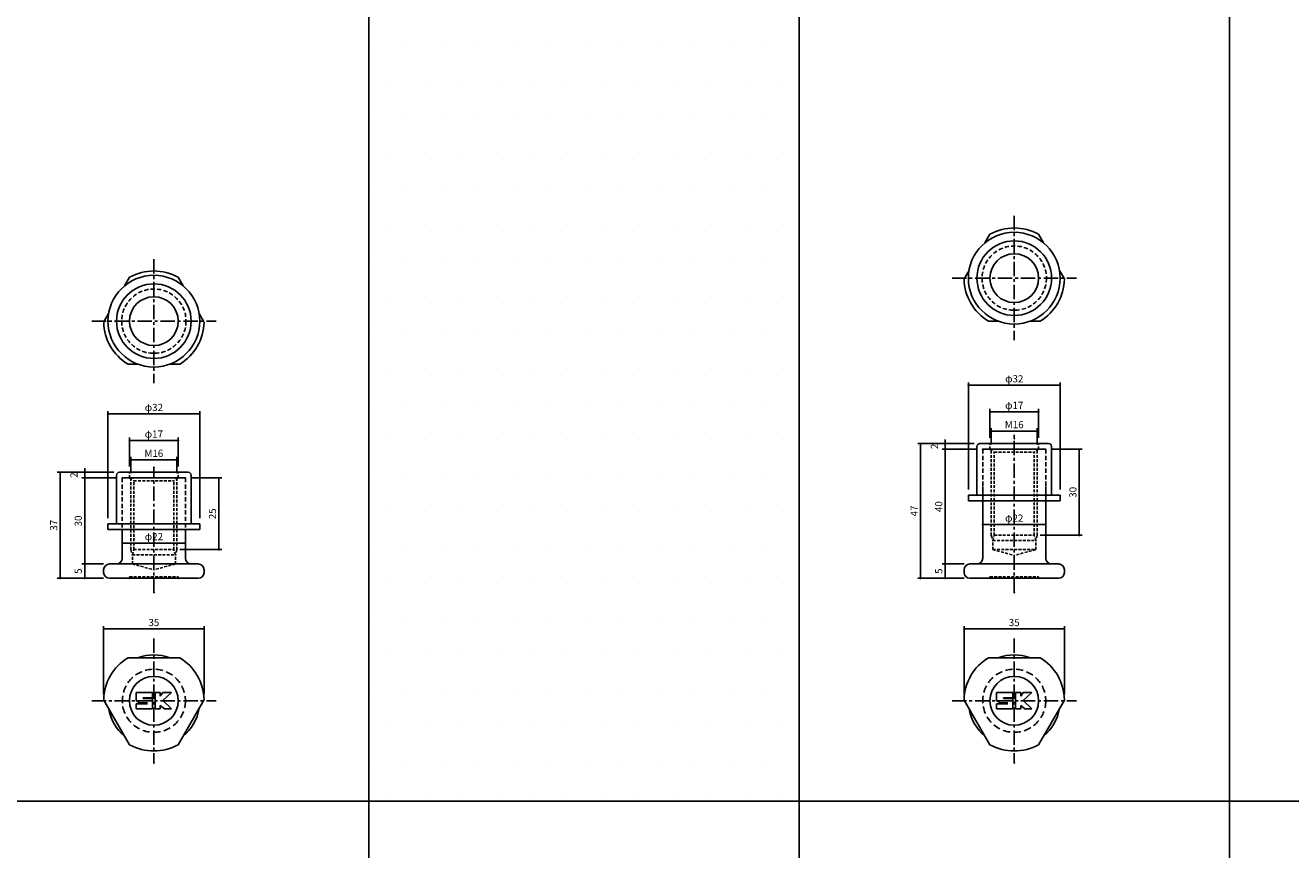
# Model space of a CAD drawing. Extents: x -10825 to -6147, y -11264 to 6843.
# Drawn here: x -10424 to -9983, y -8570 to -8282 of the extents above; entities that cross this region are included whole.
import ezdxf

# ---------------------------------------------------------------- set-up
doc = ezdxf.new("R2010")
doc.units = 0
doc.header["$LTSCALE"] = 2
doc.header["$MEASUREMENT"] = 0
doc.linetypes.add('CENTER', pattern=[2, 1.25, -0.25, 0.25, -0.25])
doc.linetypes.add('HIDDEN', pattern=[0.375, 0.25, -0.125])
doc.layers.get('0').update_dxf_attribs({"linetype": 'CONTINUOUS'})
doc.layers.get('DEFPOINTS').update_dxf_attribs({"linetype": 'CONTINUOUS'})
for name, color, linetype in [('中心線', 4, 'CENTER'), ('図枠', 3, 'CONTINUOUS'), ('外形線', 7, 'CONTINUOUS'), ('寸法線', 6, 'CONTINUOUS'), ('破線', 5, 'HIDDEN'), ('補助線', 5, 'CONTINUOUS')]:
    doc.layers.add(name, color=color, linetype=linetype)
doc.styles.add('ITALICC', font='italicc', dxfattribs={"height": 2})
doc.styles.get("Standard").update_dxf_attribs({"font": 'TXT.shx', "width": 0.8, "bigfont": 'EXTFONT.shx'})
doc.dimstyles.new('GEN-ISO', dxfattribs={"dimscale": 20, "dimtxt": 3.5, "dimasz": 2.5, "dimexe": 2, "dimexo": 1, "dimgap": 1.5, "dimtad": 1, "dimdec": 4, "dimdsep": 46, "dimtxsty": 'ITALICC', "dimcen": 2, "dimclrt": 7, "dimadec": 0, "dimazin": 0, "dimtp": 0.1, "dimtm": 0.1, "dimtfac": 0.7, "dimtdec": 4, "dimtmove": 2, "dimatfit": 3, "dimfxl": 1, "dimtolj": 1, "dimarcsym": 0})

# ---------------------------------------------------------------- blocks, each defined once
blk = doc.blocks.new('_DOT')
at = {"color": 0, "linetype": 'ByBlock'}
blk.add_line((-0.5, 0), (-1, 0), dxfattribs=at)
at = {"color": 0, "linetype": 'ByBlock', "const_width": 0.5}
blk.add_lwpolyline([(-0.25, 0, 1), (0.25, 0, 1)], format="xyb", close=True, dxfattribs=at)
blk = doc.blocks.new('*D1333')
at = {"layer": 'DEFPOINTS', "color": 0, "ltscale": 3, "transparency": 16777216}
for p in [(-10361.91, -8492.71), (-10396.91, -8517.39), (-10361.91, -8517.39)]:
    blk.add_point(p, dxfattribs=at)
at = {"layer": '寸法線', "ltscale": 3, "transparency": 16777216}
for p, q in [((-10396.91, -8515.39), (-10396.91, -8491.71)), ((-10396.21, -8492.71), (-10362.61, -8492.71)), ((-10361.91, -8515.39), (-10361.91, -8491.71))]:
    blk.add_line(p, q, dxfattribs=at)
at = {"layer": '寸法線', "ltscale": 3, "transparency": 16777216, "xscale": 0.7, "yscale": 0.7, "zscale": 0.7, "rotation": 180}
blk.add_blockref('_DOT', (-10396.91, -8492.71), dxfattribs=at)
at = {"layer": '寸法線', "ltscale": 3, "transparency": 16777216, "xscale": 0.7, "yscale": 0.7, "zscale": 0.7}
blk.add_blockref('_DOT', (-10361.91, -8492.71), dxfattribs=at)
at = {"layer": '寸法線', "color": 142, "ltscale": 3, "transparency": 16777216, "insert": (-10379.41, -8490.46), "char_height": 2.5, "attachment_point": 5}
blk.add_mtext('\\A1;35', dxfattribs=at)
blk = doc.blocks.new('DOT')
at = {"color": 0, "linetype": 'ByBlock'}
blk.add_line((-0.5, 0), (-1, 0), dxfattribs=at)
at = {"color": 0, "linetype": 'ByBlock', "const_width": 0.5}
blk.add_lwpolyline([(-0.25, 0, 1), (0.25, 0, 1)], format="xyb", close=True, dxfattribs=at)
blk = doc.blocks.new('*D1334')
at = {"layer": 'DEFPOINTS', "color": 0, "ltscale": 3, "transparency": 16777216}
for p in [(-10371.41, -8433.71), (-10387.41, -8440.38), (-10371.41, -8440.38)]:
    blk.add_point(p, dxfattribs=at)
at = {"layer": '寸法線', "ltscale": 3, "transparency": 16777216}
for p, q in [((-10387.41, -8438.38), (-10387.41, -8432.71)), ((-10386.71, -8433.71), (-10372.11, -8433.71)), ((-10371.41, -8438.38), (-10371.41, -8432.71))]:
    blk.add_line(p, q, dxfattribs=at)
at = {"layer": '寸法線', "ltscale": 3, "transparency": 16777216, "xscale": 0.7, "yscale": 0.7, "zscale": 0.7, "rotation": 180}
blk.add_blockref('_DOT', (-10387.41, -8433.71), dxfattribs=at)
at = {"layer": '寸法線', "ltscale": 3, "transparency": 16777216, "xscale": 0.7, "yscale": 0.7, "zscale": 0.7}
blk.add_blockref('_DOT', (-10371.41, -8433.71), dxfattribs=at)
at = {"layer": '寸法線', "color": 142, "ltscale": 3, "transparency": 16777216, "insert": (-10379.41, -8431.46), "char_height": 2.5, "attachment_point": 5}
blk.add_mtext('\\A1;M16', dxfattribs=at)
blk = doc.blocks.new('*D1335')
at = {"layer": 'DEFPOINTS', "color": 0, "ltscale": 3, "transparency": 16777216}
for p in [(-10403.51, -8470.05), (-10394.91, -8470.05), (-10394.91, -8475.05)]:
    blk.add_point(p, dxfattribs=at)
at = {"layer": '寸法線', "ltscale": 3, "transparency": 16777216}
for p, q in [((-10396.91, -8470.05), (-10404.51, -8470.05)), ((-10403.51, -8474.35), (-10403.51, -8470.75)), ((-10396.91, -8475.05), (-10404.51, -8475.05))]:
    blk.add_line(p, q, dxfattribs=at)
at = {"layer": '寸法線', "ltscale": 3, "transparency": 16777216, "xscale": 0.7, "yscale": 0.7, "zscale": 0.7}
for p, rotation in [((-10403.51, -8470.05), 90), ((-10403.51, -8475.05), 270)]:
    blk.add_blockref('_DOT', p, dxfattribs=dict(at, rotation=rotation))
at = {"layer": '寸法線', "color": 142, "ltscale": 3, "transparency": 16777216, "insert": (-10405.76, -8472.55), "char_height": 2.5, "attachment_point": 5, "rotation": 90}
blk.add_mtext('\\A1;5', dxfattribs=at)
blk = doc.blocks.new('*D1336')
at = {"layer": 'DEFPOINTS', "color": 0, "ltscale": 3, "transparency": 16777216}
for p in [(-10403.51, -8440.05), (-10390.41, -8440.05), (-10394.91, -8470.05)]:
    blk.add_point(p, dxfattribs=at)
at = {"layer": '寸法線', "ltscale": 3, "transparency": 16777216}
for p, q in [((-10392.41, -8440.05), (-10404.51, -8440.05)), ((-10403.51, -8469.35), (-10403.51, -8440.75)), ((-10396.91, -8470.05), (-10404.51, -8470.05))]:
    blk.add_line(p, q, dxfattribs=at)
at = {"layer": '寸法線', "ltscale": 3, "transparency": 16777216, "xscale": 0.7, "yscale": 0.7, "zscale": 0.7}
for p, rotation in [((-10403.51, -8440.05), 90), ((-10403.51, -8470.05), 270)]:
    blk.add_blockref('_DOT', p, dxfattribs=dict(at, rotation=rotation))
at = {"layer": '寸法線', "color": 142, "ltscale": 3, "transparency": 16777216, "insert": (-10405.76, -8455.05), "char_height": 2.5, "attachment_point": 5, "rotation": 90}
blk.add_mtext('\\A1;30', dxfattribs=at)
blk = doc.blocks.new('*D1337')
at = {"layer": 'DEFPOINTS', "color": 0, "ltscale": 3, "transparency": 16777216}
for p in [(-10391.41, -8438.05), (-10412.07, -8475.04), (-10395.1, -8475.04)]:
    blk.add_point(p, dxfattribs=at)
at = {"layer": '寸法線', "ltscale": 3, "transparency": 16777216}
for p, q in [((-10393.41, -8438.05), (-10413.07, -8438.05)), ((-10412.07, -8438.75), (-10412.07, -8474.34)), ((-10397.1, -8475.04), (-10413.07, -8475.04))]:
    blk.add_line(p, q, dxfattribs=at)
at = {"layer": '寸法線', "ltscale": 3, "transparency": 16777216, "xscale": 0.7, "yscale": 0.7, "zscale": 0.7}
for p, rotation in [((-10412.07, -8438.05), 90), ((-10412.07, -8475.04), 270)]:
    blk.add_blockref('_DOT', p, dxfattribs=dict(at, rotation=rotation))
at = {"layer": '寸法線', "color": 142, "ltscale": 3, "transparency": 16777216, "insert": (-10414.32, -8456.54), "char_height": 2.5, "attachment_point": 5, "rotation": 90}
blk.add_mtext('\\A1;37', dxfattribs=at)
blk = doc.blocks.new('*D1338')
at = {"layer": 'DEFPOINTS', "color": 0, "ltscale": 3, "transparency": 16777216}
for p in [(-10368.41, -8440.05), (-10372.41, -8465.05), (-10356.72, -8465.05)]:
    blk.add_point(p, dxfattribs=at)
at = {"layer": '寸法線', "ltscale": 3, "transparency": 16777216}
for p, q in [((-10366.41, -8440.05), (-10355.72, -8440.05)), ((-10356.72, -8440.75), (-10356.72, -8464.35)), ((-10370.41, -8465.05), (-10355.72, -8465.05))]:
    blk.add_line(p, q, dxfattribs=at)
at = {"layer": '寸法線', "ltscale": 3, "transparency": 16777216, "xscale": 0.7, "yscale": 0.7, "zscale": 0.7}
for p, rotation in [((-10356.72, -8440.05), 90), ((-10356.72, -8465.05), 270)]:
    blk.add_blockref('_DOT', p, dxfattribs=dict(at, rotation=rotation))
at = {"layer": '寸法線', "color": 142, "ltscale": 3, "transparency": 16777216, "insert": (-10358.97, -8452.55), "char_height": 2.5, "attachment_point": 5, "rotation": 90}
blk.add_mtext('\\A1;25', dxfattribs=at)
blk = doc.blocks.new('*D1367')
at = {"layer": 'DEFPOINTS', "color": 0, "ltscale": 3, "transparency": 16777216}
for p in [(-10387.91, -8426.98), (-10387.91, -8438.05), (-10370.91, -8438.05)]:
    blk.add_point(p, dxfattribs=at)
at = {"layer": '寸法線', "ltscale": 3, "transparency": 16777216}
for p, q in [((-10387.91, -8436.05), (-10387.91, -8425.98)), ((-10371.61, -8426.98), (-10387.21, -8426.98)), ((-10370.91, -8436.05), (-10370.91, -8425.98))]:
    blk.add_line(p, q, dxfattribs=at)
at = {"layer": '寸法線', "ltscale": 3, "transparency": 16777216, "xscale": 0.7, "yscale": 0.7, "zscale": 0.7, "rotation": 180}
blk.add_blockref('_DOT', (-10387.91, -8426.98), dxfattribs=at)
at = {"layer": '寸法線', "ltscale": 3, "transparency": 16777216, "xscale": 0.7, "yscale": 0.7, "zscale": 0.7}
blk.add_blockref('_DOT', (-10370.91, -8426.98), dxfattribs=at)
at = {"layer": '寸法線', "color": 142, "ltscale": 3, "transparency": 16777216, "insert": (-10379.41, -8424.73), "char_height": 2.5, "attachment_point": 5}
blk.add_mtext('\\A1;φ17', dxfattribs=at)
blk = doc.blocks.new('*D1368')
at = {"layer": 'DEFPOINTS', "color": 0, "ltscale": 3, "transparency": 16777216}
for p in [(-10363.41, -8417.71), (-10395.41, -8456.05), (-10363.41, -8456.05)]:
    blk.add_point(p, dxfattribs=at)
at = {"layer": '寸法線', "ltscale": 3, "transparency": 16777216}
for p, q in [((-10395.41, -8454.05), (-10395.41, -8416.71)), ((-10394.71, -8417.71), (-10364.11, -8417.71)), ((-10363.41, -8454.05), (-10363.41, -8416.71))]:
    blk.add_line(p, q, dxfattribs=at)
at = {"layer": '寸法線', "ltscale": 3, "transparency": 16777216, "xscale": 0.7, "yscale": 0.7, "zscale": 0.7, "rotation": 180}
blk.add_blockref('_DOT', (-10395.41, -8417.71), dxfattribs=at)
at = {"layer": '寸法線', "ltscale": 3, "transparency": 16777216, "xscale": 0.7, "yscale": 0.7, "zscale": 0.7}
blk.add_blockref('_DOT', (-10363.41, -8417.71), dxfattribs=at)
at = {"layer": '寸法線', "color": 142, "ltscale": 3, "transparency": 16777216, "insert": (-10379.41, -8415.46), "char_height": 2.5, "attachment_point": 5}
blk.add_mtext('\\A1;φ32', dxfattribs=at)
blk = doc.blocks.new('*D1369')
at = {"layer": 'DEFPOINTS', "color": 0, "ltscale": 3, "transparency": 16777216}
for p in [(-10403.51, -8438.05), (-10391.41, -8438.05), (-10390.41, -8440.05)]:
    blk.add_point(p, dxfattribs=at)
at = {"layer": '寸法線', "ltscale": 3, "transparency": 16777216}
for p, q in [((-10393.41, -8438.05), (-10404.51, -8438.05)), ((-10392.41, -8440.05), (-10404.51, -8440.05)), ((-10403.51, -8437.35), (-10403.51, -8436.65)), ((-10403.51, -8440.05), (-10403.51, -8438.05)), ((-10403.51, -8440.75), (-10403.51, -8441.45))]:
    blk.add_line(p, q, dxfattribs=at)
at = {"layer": '寸法線', "ltscale": 3, "transparency": 16777216, "xscale": 0.7, "yscale": 0.7, "zscale": 0.7}
for p, rotation in [((-10403.51, -8438.05), 270), ((-10403.51, -8440.05), 90)]:
    blk.add_blockref('_DOT', p, dxfattribs=dict(at, rotation=rotation))
at = {"layer": '寸法線', "color": 142, "ltscale": 3, "transparency": 16777216, "insert": (-10407.26, -8439.05), "char_height": 2.5, "attachment_point": 5, "rotation": 90}
blk.add_mtext('\\A1;2', dxfattribs=at)
blk = doc.blocks.new('*D1372')
at = {"layer": 'DEFPOINTS', "color": 0, "ltscale": 3, "transparency": 16777216}
for p in [(-10390.41, -8462.75), (-10390.41, -8462.75), (-10368.41, -8462.75)]:
    blk.add_point(p, dxfattribs=at)
at = {"layer": '寸法線', "ltscale": 3, "transparency": 16777216}
for p, q in [((-10390.41, -8460.75), (-10390.41, -8461.75)), ((-10368.41, -8460.75), (-10368.41, -8461.75)), ((-10369.11, -8462.75), (-10389.71, -8462.75))]:
    blk.add_line(p, q, dxfattribs=at)
at = {"layer": '寸法線', "ltscale": 3, "transparency": 16777216, "xscale": 0.7, "yscale": 0.7, "zscale": 0.7, "rotation": 180}
blk.add_blockref('_DOT', (-10390.41, -8462.75), dxfattribs=at)
at = {"layer": '寸法線', "ltscale": 3, "transparency": 16777216, "xscale": 0.7, "yscale": 0.7, "zscale": 0.7}
blk.add_blockref('_DOT', (-10368.41, -8462.75), dxfattribs=at)
at = {"layer": '寸法線', "color": 142, "ltscale": 3, "transparency": 16777216, "insert": (-10379.41, -8460.5), "char_height": 2.5, "attachment_point": 5}
blk.add_mtext('\\A1;φ22', dxfattribs=at)
blk = doc.blocks.new('*D1587')
at = {"layer": 'DEFPOINTS', "color": 0, "ltscale": 3, "transparency": 16777216}
for p in [(-10061.91, -8492.71), (-10096.91, -8517.39), (-10061.91, -8517.39)]:
    blk.add_point(p, dxfattribs=at)
at = {"layer": '寸法線', "ltscale": 3, "transparency": 16777216}
for p, q in [((-10096.91, -8515.39), (-10096.91, -8491.71)), ((-10096.21, -8492.71), (-10062.61, -8492.71)), ((-10061.91, -8515.39), (-10061.91, -8491.71))]:
    blk.add_line(p, q, dxfattribs=at)
at = {"layer": '寸法線', "ltscale": 3, "transparency": 16777216, "xscale": 0.7, "yscale": 0.7, "zscale": 0.7, "rotation": 180}
blk.add_blockref('_DOT', (-10096.91, -8492.71), dxfattribs=at)
at = {"layer": '寸法線', "ltscale": 3, "transparency": 16777216, "xscale": 0.7, "yscale": 0.7, "zscale": 0.7}
blk.add_blockref('_DOT', (-10061.91, -8492.71), dxfattribs=at)
at = {"layer": '寸法線', "color": 142, "ltscale": 3, "transparency": 16777216, "insert": (-10079.41, -8490.46), "char_height": 2.5, "attachment_point": 5}
blk.add_mtext('\\A1;35', dxfattribs=at)
blk = doc.blocks.new('*D1588')
at = {"layer": 'DEFPOINTS', "color": 0, "ltscale": 3, "transparency": 16777216}
for p in [(-10071.41, -8423.71), (-10087.41, -8430.38), (-10071.41, -8430.38)]:
    blk.add_point(p, dxfattribs=at)
at = {"layer": '寸法線', "ltscale": 3, "transparency": 16777216}
for p, q in [((-10087.41, -8428.38), (-10087.41, -8422.71)), ((-10071.41, -8428.38), (-10071.41, -8422.71)), ((-10086.71, -8423.71), (-10072.11, -8423.71))]:
    blk.add_line(p, q, dxfattribs=at)
at = {"layer": '寸法線', "ltscale": 3, "transparency": 16777216, "xscale": 0.7, "yscale": 0.7, "zscale": 0.7, "rotation": 180}
blk.add_blockref('_DOT', (-10087.41, -8423.71), dxfattribs=at)
at = {"layer": '寸法線', "ltscale": 3, "transparency": 16777216, "xscale": 0.7, "yscale": 0.7, "zscale": 0.7}
blk.add_blockref('_DOT', (-10071.41, -8423.71), dxfattribs=at)
at = {"layer": '寸法線', "color": 142, "ltscale": 3, "transparency": 16777216, "insert": (-10079.41, -8421.46), "char_height": 2.5, "attachment_point": 5}
blk.add_mtext('\\A1;M16', dxfattribs=at)
blk = doc.blocks.new('*D1589')
at = {"layer": 'DEFPOINTS', "color": 0, "ltscale": 3, "transparency": 16777216}
for p in [(-10103.51, -8470.05), (-10094.91, -8470.05), (-10094.91, -8475.05)]:
    blk.add_point(p, dxfattribs=at)
at = {"layer": '寸法線', "ltscale": 3, "transparency": 16777216}
for p, q in [((-10096.91, -8470.05), (-10104.51, -8470.05)), ((-10103.51, -8474.35), (-10103.51, -8470.75)), ((-10096.91, -8475.05), (-10104.51, -8475.05))]:
    blk.add_line(p, q, dxfattribs=at)
at = {"layer": '寸法線', "ltscale": 3, "transparency": 16777216, "xscale": 0.7, "yscale": 0.7, "zscale": 0.7}
for p, rotation in [((-10103.51, -8470.05), 90), ((-10103.51, -8475.05), 270)]:
    blk.add_blockref('_DOT', p, dxfattribs=dict(at, rotation=rotation))
at = {"layer": '寸法線', "color": 142, "ltscale": 3, "transparency": 16777216, "insert": (-10105.76, -8472.55), "char_height": 2.5, "attachment_point": 5, "rotation": 90}
blk.add_mtext('\\A1;5', dxfattribs=at)
blk = doc.blocks.new('*D1590')
at = {"layer": 'DEFPOINTS', "color": 0, "ltscale": 3, "transparency": 16777216}
for p in [(-10103.51, -8430.05), (-10090.41, -8430.05), (-10094.91, -8470.05)]:
    blk.add_point(p, dxfattribs=at)
at = {"layer": '寸法線', "ltscale": 3, "transparency": 16777216}
for p, q in [((-10092.41, -8430.05), (-10104.51, -8430.05)), ((-10103.51, -8469.35), (-10103.51, -8430.75)), ((-10096.91, -8470.05), (-10104.51, -8470.05))]:
    blk.add_line(p, q, dxfattribs=at)
at = {"layer": '寸法線', "ltscale": 3, "transparency": 16777216, "xscale": 0.7, "yscale": 0.7, "zscale": 0.7}
for p, rotation in [((-10103.51, -8430.05), 90), ((-10103.51, -8470.05), 270)]:
    blk.add_blockref('_DOT', p, dxfattribs=dict(at, rotation=rotation))
at = {"layer": '寸法線', "color": 142, "ltscale": 3, "transparency": 16777216, "insert": (-10105.76, -8450.05), "char_height": 2.5, "attachment_point": 5, "rotation": 90}
blk.add_mtext('\\A1;40', dxfattribs=at)
blk = doc.blocks.new('*D1591')
at = {"layer": 'DEFPOINTS', "color": 0, "ltscale": 3, "transparency": 16777216}
for p in [(-10091.41, -8428.05), (-10112.07, -8475.04), (-10095.1, -8475.04)]:
    blk.add_point(p, dxfattribs=at)
at = {"layer": '寸法線', "ltscale": 3, "transparency": 16777216}
for p, q in [((-10093.41, -8428.05), (-10113.07, -8428.05)), ((-10112.07, -8428.75), (-10112.07, -8474.34)), ((-10097.1, -8475.04), (-10113.07, -8475.04))]:
    blk.add_line(p, q, dxfattribs=at)
at = {"layer": '寸法線', "ltscale": 3, "transparency": 16777216, "xscale": 0.7, "yscale": 0.7, "zscale": 0.7}
for p, rotation in [((-10112.07, -8428.05), 90), ((-10112.07, -8475.04), 270)]:
    blk.add_blockref('_DOT', p, dxfattribs=dict(at, rotation=rotation))
at = {"layer": '寸法線', "color": 142, "ltscale": 3, "transparency": 16777216, "insert": (-10114.32, -8451.54), "char_height": 2.5, "attachment_point": 5, "rotation": 90}
blk.add_mtext('\\A1;47', dxfattribs=at)
blk = doc.blocks.new('*D1592')
at = {"layer": 'DEFPOINTS', "color": 0, "ltscale": 3, "transparency": 16777216}
for p in [(-10068.41, -8430.05), (-10072.41, -8460.05), (-10056.72, -8460.05)]:
    blk.add_point(p, dxfattribs=at)
at = {"layer": '寸法線', "ltscale": 3, "transparency": 16777216}
for p, q in [((-10066.41, -8430.05), (-10055.72, -8430.05)), ((-10056.72, -8430.75), (-10056.72, -8459.35)), ((-10070.41, -8460.05), (-10055.72, -8460.05))]:
    blk.add_line(p, q, dxfattribs=at)
at = {"layer": '寸法線', "ltscale": 3, "transparency": 16777216, "xscale": 0.7, "yscale": 0.7, "zscale": 0.7}
for p, rotation in [((-10056.72, -8430.05), 90), ((-10056.72, -8460.05), 270)]:
    blk.add_blockref('_DOT', p, dxfattribs=dict(at, rotation=rotation))
at = {"layer": '寸法線', "color": 142, "ltscale": 3, "transparency": 16777216, "insert": (-10058.97, -8445.05), "char_height": 2.5, "attachment_point": 5, "rotation": 90}
blk.add_mtext('\\A1;30', dxfattribs=at)
blk = doc.blocks.new('*D1583')
at = {"layer": 'DEFPOINTS', "color": 0, "ltscale": 3, "transparency": 16777216}
for p in [(-10087.91, -8416.98), (-10087.91, -8428.05), (-10070.91, -8428.05)]:
    blk.add_point(p, dxfattribs=at)
at = {"layer": '寸法線', "ltscale": 3, "transparency": 16777216}
for p, q in [((-10087.91, -8426.05), (-10087.91, -8415.98)), ((-10071.61, -8416.98), (-10087.21, -8416.98)), ((-10070.91, -8426.05), (-10070.91, -8415.98))]:
    blk.add_line(p, q, dxfattribs=at)
at = {"layer": '寸法線', "ltscale": 3, "transparency": 16777216, "xscale": 0.7, "yscale": 0.7, "zscale": 0.7, "rotation": 180}
blk.add_blockref('_DOT', (-10087.91, -8416.98), dxfattribs=at)
at = {"layer": '寸法線', "ltscale": 3, "transparency": 16777216, "xscale": 0.7, "yscale": 0.7, "zscale": 0.7}
blk.add_blockref('_DOT', (-10070.91, -8416.98), dxfattribs=at)
at = {"layer": '寸法線', "color": 142, "ltscale": 3, "transparency": 16777216, "insert": (-10079.41, -8414.73), "char_height": 2.5, "attachment_point": 5}
blk.add_mtext('\\A1;φ17', dxfattribs=at)
blk = doc.blocks.new('*D1584')
at = {"layer": 'DEFPOINTS', "color": 0, "ltscale": 3, "transparency": 16777216}
for p in [(-10063.41, -8407.71), (-10095.41, -8446.05), (-10063.41, -8446.05)]:
    blk.add_point(p, dxfattribs=at)
at = {"layer": '寸法線', "ltscale": 3, "transparency": 16777216}
for p, q in [((-10095.41, -8444.05), (-10095.41, -8406.71)), ((-10094.71, -8407.71), (-10064.11, -8407.71)), ((-10063.41, -8444.05), (-10063.41, -8406.71))]:
    blk.add_line(p, q, dxfattribs=at)
at = {"layer": '寸法線', "ltscale": 3, "transparency": 16777216, "xscale": 0.7, "yscale": 0.7, "zscale": 0.7, "rotation": 180}
blk.add_blockref('_DOT', (-10095.41, -8407.71), dxfattribs=at)
at = {"layer": '寸法線', "ltscale": 3, "transparency": 16777216, "xscale": 0.7, "yscale": 0.7, "zscale": 0.7}
blk.add_blockref('_DOT', (-10063.41, -8407.71), dxfattribs=at)
at = {"layer": '寸法線', "color": 142, "ltscale": 3, "transparency": 16777216, "insert": (-10079.41, -8405.46), "char_height": 2.5, "attachment_point": 5}
blk.add_mtext('\\A1;φ32', dxfattribs=at)
blk = doc.blocks.new('*D1585')
at = {"layer": 'DEFPOINTS', "color": 0, "ltscale": 3, "transparency": 16777216}
for p in [(-10103.51, -8428.05), (-10091.41, -8428.05), (-10090.41, -8430.05)]:
    blk.add_point(p, dxfattribs=at)
at = {"layer": '寸法線', "ltscale": 3, "transparency": 16777216}
for p, q in [((-10103.51, -8427.35), (-10103.51, -8426.65)), ((-10093.41, -8428.05), (-10104.51, -8428.05)), ((-10092.41, -8430.05), (-10104.51, -8430.05)), ((-10103.51, -8430.05), (-10103.51, -8428.05)), ((-10103.51, -8430.75), (-10103.51, -8431.45))]:
    blk.add_line(p, q, dxfattribs=at)
at = {"layer": '寸法線', "ltscale": 3, "transparency": 16777216, "xscale": 0.7, "yscale": 0.7, "zscale": 0.7}
for p, rotation in [((-10103.51, -8428.05), 270), ((-10103.51, -8430.05), 90)]:
    blk.add_blockref('_DOT', p, dxfattribs=dict(at, rotation=rotation))
at = {"layer": '寸法線', "color": 142, "ltscale": 3, "transparency": 16777216, "insert": (-10107.26, -8429.05), "char_height": 2.5, "attachment_point": 5, "rotation": 90}
blk.add_mtext('\\A1;2', dxfattribs=at)
blk = doc.blocks.new('*D1586')
at = {"layer": 'DEFPOINTS', "color": 0, "ltscale": 3, "transparency": 16777216}
for p in [(-10090.41, -8456.3), (-10068.41, -8456.3), (-10090.41, -8464.84)]:
    blk.add_point(p, dxfattribs=at)
at = {"layer": '寸法線', "ltscale": 3, "transparency": 16777216}
for p, q in [((-10090.41, -8462.84), (-10090.41, -8455.3)), ((-10069.11, -8456.3), (-10089.71, -8456.3)), ((-10068.41, -8454.3), (-10068.41, -8455.3))]:
    blk.add_line(p, q, dxfattribs=at)
at = {"layer": '寸法線', "ltscale": 3, "transparency": 16777216, "xscale": 0.7, "yscale": 0.7, "zscale": 0.7, "rotation": 180}
blk.add_blockref('_DOT', (-10090.41, -8456.3), dxfattribs=at)
at = {"layer": '寸法線', "ltscale": 3, "transparency": 16777216, "xscale": 0.7, "yscale": 0.7, "zscale": 0.7}
blk.add_blockref('_DOT', (-10068.41, -8456.3), dxfattribs=at)
at = {"layer": '寸法線', "color": 142, "ltscale": 3, "transparency": 16777216, "insert": (-10079.41, -8454.05), "char_height": 2.5, "attachment_point": 5}
blk.add_mtext('\\A1;φ22', dxfattribs=at)

msp = doc.modelspace()

# ---------------------------------------------------------------- hatches: boundary and pattern name
at = {"layer": '寸法線', "ltscale": 3}
h = msp.add_hatch(dxfattribs=at)
h.set_pattern_fill('DOTS', color=11, scale=200)
h.set_pattern_definition([(0, (164.97, -13976.736), (6.25, 12.5), [0, -12.5])])
h.paths.add_polyline_path([(-10154.41, -8276.44), (-10304.41, -8276.44), (-10304.41, -8552.75), (-10154.41, -8552.75)])

# ---------------------------------------------------------------- linework, layer by layer
at = {"layer": '中心線', "ltscale": 2}
for p, q in [((-10079.41, -8348.7), (-10079.41, -8392.05)), ((-10379.41, -8363.7), (-10379.41, -8407.05)), ((-10101.09, -8370.38), (-10057.73, -8370.38)), ((-10401.09, -8385.38), (-10357.73, -8385.38)), ((-10079.41, -8480.05), (-10079.41, -8424.93)), ((-10379.41, -8480.05), (-10379.41, -8436.37)), ((-10379.41, -8496.07), (-10379.41, -8539.43)), ((-10079.41, -8496.07), (-10079.41, -8539.43)), ((-10401.09, -8517.75), (-10357.73, -8517.75)), ((-10101.09, -8517.75), (-10057.73, -8517.75))]:
    msp.add_line(p, q, dxfattribs=at)
at = {"layer": '図枠', "ltscale": 3}
for p, q in [((-10304.41, -7883.98), (-10304.41, -9302.94)), ((-10154.41, -7883.98), (-10154.41, -9302.94)), ((-10004.41, -7883.98), (-10004.41, -9302.94)), ((-10810.17, -8552.75), (-9104.41, -8552.75))]:
    msp.add_line(p, q, dxfattribs=at)
msp.add_lwpolyline([(-10304.41, -8276.44), (-10154.41, -8276.44), (-10154.41, -8552.75), (-10304.41, -8552.75)], close=True, dxfattribs=at)
at = {"layer": '外形線', "ltscale": 2}
for p, q in [((-10087.89, -8355.07), (-10089.62, -8358.05)), ((-10069.2, -8358.05), (-10070.93, -8355.07)), ((-10095.18, -8367.7), (-10096.88, -8370.63)), ((-10061.94, -8370.63), (-10063.64, -8367.7)), ((-10387.89, -8370.07), (-10389.62, -8373.05)), ((-10369.2, -8373.05), (-10370.93, -8370.07)), ((-10395.18, -8382.7), (-10396.88, -8385.63)), ((-10361.94, -8385.63), (-10363.64, -8382.7)), ((-10088.42, -8385.38), (-10084.98, -8385.38)), ((-10073.84, -8385.38), (-10070.4, -8385.38)), ((-10388.42, -8400.38), (-10384.98, -8400.38)), ((-10373.84, -8400.38), (-10370.4, -8400.38)), ((-10090.41, -8430.05), (-10068.41, -8430.05)), ((-10390.41, -8440.05), (-10368.41, -8440.05)), ((-10090.41, -8468.05), (-10090.41, -8443.05)), ((-10068.41, -8468.05), (-10068.41, -8443.05)), ((-10090.41, -8448.05), (-10068.41, -8448.05)), ((-10390.41, -8458.05), (-10368.41, -8458.05)), ((-10390.41, -8468.05), (-10390.41, -8458.05)), ((-10368.41, -8468.05), (-10368.41, -8458.05)), ((-10394.91, -8470.05), (-10392.41, -8470.05)), ((-10363.91, -8470.05), (-10392.41, -8470.05)), ((-10094.91, -8470.05), (-10092.41, -8470.05)), ((-10063.91, -8470.05), (-10092.41, -8470.05)), ((-10396.91, -8473.05), (-10396.91, -8472.05)), ((-10394.91, -8475.05), (-10363.91, -8475.05)), ((-10361.91, -8473.05), (-10361.91, -8472.05)), ((-10096.91, -8473.05), (-10096.91, -8472.05)), ((-10094.91, -8475.05), (-10079.41, -8475.05)), ((-10063.91, -8475.05), (-10079.41, -8475.05)), ((-10061.91, -8473.05), (-10061.91, -8472.05)), ((-10388.42, -8502.75), (-10370.4, -8502.75)), ((-10088.42, -8502.75), (-10070.4, -8502.75)), ((-10387.89, -8533.06), (-10396.88, -8517.49)), ((-10361.94, -8517.49), (-10370.93, -8533.06)), ((-10087.89, -8533.06), (-10096.88, -8517.49)), ((-10061.94, -8517.49), (-10070.93, -8533.06))]:
    msp.add_line(p, q, dxfattribs=at)
at = {"layer": '外形線', "ltscale": 3}
for p, q in [((-10092.41, -8429.05), (-10092.41, -8446.05)), ((-10067.41, -8428.05), (-10091.41, -8428.05)), ((-10066.41, -8429.05), (-10066.41, -8446.05)), ((-10392.41, -8439.05), (-10392.41, -8456.05)), ((-10367.41, -8438.05), (-10391.41, -8438.05)), ((-10366.41, -8439.05), (-10366.41, -8456.05)), ((-10095.41, -8446.05), (-10095.41, -8448.05)), ((-10063.41, -8446.05), (-10095.41, -8446.05)), ((-10063.41, -8448.05), (-10095.41, -8448.05)), ((-10063.41, -8446.05), (-10063.41, -8448.05)), ((-10395.41, -8456.05), (-10395.41, -8458.05)), ((-10363.41, -8456.05), (-10395.41, -8456.05)), ((-10363.41, -8458.05), (-10395.41, -8458.05)), ((-10363.41, -8456.05), (-10363.41, -8458.05))]:
    msp.add_line(p, q, dxfattribs=at)
for centre, radius in [((-10079.41, -8370.38), 16), ((-10079.41, -8370.38), 13), ((-10079.41, -8370.38), 8.5), ((-10379.41, -8385.38), 16), ((-10379.41, -8385.38), 13), ((-10379.41, -8385.38), 8.5), ((-10379.41, -8517.75), 8.5), ((-10079.41, -8517.75), 8.5)]:
    msp.add_circle(centre, radius, dxfattribs=at)
at = {"layer": '外形線', "ltscale": 2}
for centre, radius, start, end in [((-10079.41, -8370.38), 17.5, 61.0027, 118.9973), ((-10379.41, -8385.38), 17.5, 61.0027, 118.9973), ((-10079.41, -8370.38), 17.5, 181.1859, 238.9973), ((-10079.41, -8370.38), 17.5, 301.0027, 358.8141), ((-10379.41, -8385.38), 17.5, 181.1859, 238.9973), ((-10379.41, -8385.38), 17.5, 301.0027, 358.8141), ((-10394.91, -8472.05), 2, 90, 180), ((-10392.41, -8468.05), 2, 270, 0), ((-10366.41, -8468.05), 2, 180, 270), ((-10363.91, -8472.05), 2, 0, 90), ((-10094.91, -8472.05), 2, 90, 180), ((-10092.41, -8468.05), 2, 270, 0), ((-10066.41, -8468.05), 2, 180, 270), ((-10063.91, -8472.05), 2, 0, 90), ((-10394.91, -8473.05), 2, 180, 270), ((-10363.91, -8473.05), 2, 270, 0), ((-10094.91, -8473.05), 2, 180, 270), ((-10063.91, -8473.05), 2, 270, 0), ((-10379.41, -8517.75), 17.5, 121.0027, 178.8141), ((-10379.41, -8517.75), 17.5, 1.1859, 58.9973), ((-10079.41, -8517.75), 17.5, 121.0027, 178.8141), ((-10079.41, -8517.75), 17.5, 1.1859, 58.9973), ((-10396.71, -8517.39), 0.2, 178.8141, 210), ((-10362.11, -8517.39), 0.2, 330, 1.1859), ((-10096.71, -8517.39), 0.2, 178.8141, 210), ((-10062.11, -8517.39), 0.2, 330, 1.1859), ((-10379.41, -8517.75), 17.5, 241.0027, 298.9973), ((-10079.41, -8517.75), 17.5, 241.0027, 298.9973)]:
    msp.add_arc(centre, radius, start, end, dxfattribs=at)
at = {"layer": '外形線', "ltscale": 3}
for centre, radius, start, end in [((-10091.41, -8429.05), 1, 90, 180), ((-10067.41, -8429.05), 1, 0, 90), ((-10391.41, -8439.05), 1, 90, 180), ((-10367.41, -8439.05), 1, 0, 90), ((-10379.41, -8517.75), 16, 69.6359, 110.3641), ((-10079.41, -8517.75), 16, 69.6359, 110.3641), ((-10379.41, -8517.75), 16, 189.6359, 230.3641), ((-10379.41, -8517.75), 16, 309.6359, 350.3641), ((-10079.41, -8517.75), 16, 189.6359, 230.3641), ((-10079.41, -8517.75), 16, 309.6359, 350.3641)]:
    msp.add_arc(centre, radius, start, end, dxfattribs=at)
at = {"layer": '外形線', "ltscale": 2}
for p in [(-10090.41, -8430.05), (-10090.41, -8430.05), (-10068.41, -8430.05), (-10068.41, -8430.05), (-10390.41, -8440.05), (-10390.41, -8440.05), (-10368.41, -8440.05), (-10368.41, -8440.05), (-10379.41, -8480.05), (-10079.41, -8480.05), (-10379.41, -8539.43), (-10079.41, -8539.43)]:
    msp.add_point(p, dxfattribs=at)
at = {"layer": '寸法線', "ltscale": 3}
for p in [(-10079.41, -8426.37), (-10379.41, -8436.37)]:
    msp.add_point(p, dxfattribs=at)
at = {"layer": '破線', "ltscale": 3}
for p, q in [((-10090.41, -8430.05), (-10090.41, -8448.05)), ((-10068.41, -8430.05), (-10090.41, -8430.05)), ((-10068.41, -8430.05), (-10068.41, -8448.05)), ((-10390.41, -8440.05), (-10390.41, -8458.05)), ((-10368.41, -8440.05), (-10390.41, -8440.05)), ((-10368.41, -8440.05), (-10368.41, -8458.05))]:
    msp.add_line(p, q, dxfattribs=at)
at = {"layer": '破線', "ltscale": 2}
for p, q in [((-10087.91, -8430.05), (-10087.91, -8428.05)), ((-10087.91, -8430.05), (-10086.41, -8431.05)), ((-10087.41, -8460.05), (-10087.41, -8430.38)), ((-10086.41, -8431.05), (-10072.41, -8431.05)), ((-10086.41, -8460.05), (-10086.41, -8431.05)), ((-10070.91, -8430.05), (-10072.41, -8431.05)), ((-10072.41, -8460.05), (-10072.41, -8431.05)), ((-10071.41, -8460.05), (-10071.41, -8430.38)), ((-10070.91, -8430.05), (-10070.91, -8428.05)), ((-10387.91, -8440.05), (-10387.91, -8438.05)), ((-10387.91, -8440.05), (-10386.41, -8441.05)), ((-10387.41, -8465.05), (-10387.41, -8440.38)), ((-10370.91, -8440.05), (-10372.41, -8441.05)), ((-10371.41, -8465.05), (-10371.41, -8440.38)), ((-10370.91, -8440.05), (-10370.91, -8438.05)), ((-10386.41, -8441.05), (-10372.41, -8441.05)), ((-10386.41, -8465.05), (-10386.41, -8441.05)), ((-10372.41, -8465.05), (-10372.41, -8441.05)), ((-10087.41, -8460.05), (-10086.91, -8461.91)), ((-10086.91, -8461.91), (-10086.41, -8460.05)), ((-10086.91, -8465.05), (-10086.91, -8461.91)), ((-10086.91, -8461.91), (-10071.91, -8461.91)), ((-10086.41, -8460.05), (-10072.41, -8460.05)), ((-10071.91, -8461.91), (-10072.41, -8460.05)), ((-10071.41, -8460.05), (-10071.91, -8461.91)), ((-10071.91, -8465.05), (-10071.91, -8461.91)), ((-10387.41, -8465.05), (-10386.91, -8466.91)), ((-10386.91, -8466.91), (-10386.41, -8465.05)), ((-10386.41, -8465.05), (-10372.41, -8465.05)), ((-10371.91, -8466.91), (-10372.41, -8465.05)), ((-10371.41, -8465.05), (-10371.91, -8466.91)), ((-10086.91, -8465.05), (-10071.91, -8465.05)), ((-10086.91, -8465.05), (-10079.41, -8467.06)), ((-10071.91, -8465.05), (-10079.41, -8467.06)), ((-10386.91, -8470.05), (-10386.91, -8466.91)), ((-10386.91, -8466.91), (-10371.91, -8466.91)), ((-10386.91, -8470.05), (-10371.91, -8470.05)), ((-10386.91, -8470.05), (-10379.41, -8472.06)), ((-10371.91, -8470.05), (-10379.41, -8472.06)), ((-10371.91, -8470.05), (-10371.91, -8466.91)), ((-10387.91, -8474.55), (-10370.91, -8474.55)), ((-10387.91, -8475.05), (-10387.91, -8474.55)), ((-10370.91, -8475.05), (-10370.91, -8474.55)), ((-10087.91, -8474.55), (-10070.91, -8474.55)), ((-10087.91, -8475.05), (-10087.91, -8474.55)), ((-10070.91, -8475.05), (-10070.91, -8474.55))]:
    msp.add_line(p, q, dxfattribs=at)
at = {"layer": '破線', "ltscale": 3}
for centre in [(-10079.41, -8370.38), (-10379.41, -8385.38)]:
    msp.add_circle(centre, 11.22, dxfattribs=at)
at = {"layer": '破線', "ltscale": 5}
for centre in [(-10379.41, -8517.75), (-10079.41, -8517.75)]:
    msp.add_circle(centre, 11, dxfattribs=at)
at = {"layer": '破線', "ltscale": 2}
for p in [(-10387.91, -8475.05), (-10387.91, -8475.05), (-10370.91, -8475.05), (-10370.91, -8475.05), (-10087.91, -8475.05), (-10087.91, -8475.05), (-10070.91, -8475.05), (-10070.91, -8475.05)]:
    msp.add_point(p, dxfattribs=at)
at = {"layer": '補助線', "ltscale": 2}
for p, q in [((-10385.56, -8517.6), (-10385.56, -8514.9)), ((-10385.56, -8514.9), (-10379.86, -8514.9)), ((-10379.86, -8516.7), (-10379.86, -8514.9)), ((-10378.96, -8514.9), (-10377.16, -8514.9)), ((-10378.96, -8520.6), (-10378.96, -8514.9)), ((-10377.16, -8516.1), (-10377.16, -8514.9)), ((-10377.16, -8516.1), (-10376.26, -8514.9)), ((-10373.26, -8514.9), (-10376.26, -8517.6)), ((-10376.26, -8514.9), (-10373.26, -8514.9)), ((-10085.56, -8517.6), (-10085.56, -8514.9)), ((-10085.56, -8514.9), (-10079.86, -8514.9)), ((-10079.86, -8516.7), (-10079.86, -8514.9)), ((-10078.96, -8514.9), (-10077.16, -8514.9)), ((-10078.96, -8520.6), (-10078.96, -8514.9)), ((-10077.16, -8516.1), (-10077.16, -8514.9)), ((-10077.16, -8516.1), (-10076.26, -8514.9)), ((-10073.26, -8514.9), (-10076.26, -8517.6)), ((-10076.26, -8514.9), (-10073.26, -8514.9)), ((-10385.56, -8517.6), (-10384.36, -8518.5)), ((-10385.56, -8518.8), (-10381.66, -8518.8)), ((-10385.56, -8520.6), (-10385.56, -8518.8)), ((-10384.36, -8518.5), (-10381.66, -8518.5)), ((-10383.16, -8517), (-10383.16, -8516.7)), ((-10383.16, -8516.7), (-10379.86, -8516.7)), ((-10383.16, -8517), (-10379.86, -8517)), ((-10379.86, -8520.6), (-10379.86, -8517)), ((-10377.16, -8520.6), (-10377.16, -8519.4)), ((-10377.16, -8519.4), (-10375.66, -8520.6)), ((-10376.26, -8517.6), (-10373.26, -8520.6)), ((-10085.56, -8517.6), (-10084.36, -8518.5)), ((-10085.56, -8518.8), (-10081.66, -8518.8)), ((-10085.56, -8520.6), (-10085.56, -8518.8)), ((-10084.36, -8518.5), (-10081.66, -8518.5)), ((-10083.16, -8517), (-10083.16, -8516.7)), ((-10083.16, -8516.7), (-10079.86, -8516.7)), ((-10083.16, -8517), (-10079.86, -8517)), ((-10079.86, -8520.6), (-10079.86, -8517)), ((-10077.16, -8520.6), (-10077.16, -8519.4)), ((-10077.16, -8519.4), (-10075.66, -8520.6)), ((-10076.26, -8517.6), (-10073.26, -8520.6)), ((-10385.56, -8520.6), (-10379.86, -8520.6)), ((-10378.96, -8520.6), (-10377.16, -8520.6)), ((-10375.66, -8520.6), (-10373.26, -8520.6)), ((-10085.56, -8520.6), (-10079.86, -8520.6)), ((-10078.96, -8520.6), (-10077.16, -8520.6)), ((-10075.66, -8520.6), (-10073.26, -8520.6))]:
    msp.add_line(p, q, dxfattribs=at)

# ---------------------------------------------------------------- dimensions: what is measured, and where the dimension line sits
at = {"layer": '寸法線', "ltscale": 3}
for base, p1, p2, text, picture, middle in [((-10063.41, -8407.71), (-10095.41, -8446.05), (-10063.41, -8446.05), 'φ<>', '*D1584', (-10079.41, -8405.46)), ((-10363.41, -8417.71), (-10395.41, -8456.05), (-10363.41, -8456.05), 'φ<>', '*D1368', (-10379.41, -8415.46)), ((-10087.91, -8416.98), (-10070.91, -8428.05), (-10087.91, -8428.05), 'φ<>', '*D1583', (-10079.41, -8414.73)), ((-10071.41, -8423.71), (-10087.41, -8430.38), (-10071.41, -8430.38), 'M<>', '*D1588', (-10079.41, -8421.46)), ((-10387.91, -8426.98), (-10370.91, -8438.05), (-10387.91, -8438.05), 'φ<>', '*D1367', (-10379.41, -8424.73)), ((-10371.41, -8433.71), (-10387.41, -8440.38), (-10371.41, -8440.38), 'M<>', '*D1334', (-10379.41, -8431.46)), ((-10090.41, -8456.3), (-10068.41, -8456.3), (-10090.41, -8464.84), 'φ<>', '*D1586', (-10079.41, -8454.05)), ((-10390.41, -8462.75), (-10368.41, -8462.75), (-10390.41, -8462.75), 'φ<>', '*D1372', (-10379.41, -8460.5))]:
    dim = msp.add_linear_dim(base=base, p1=p1, p2=p2, text=text, dimstyle='GEN-ISO', override={"dimscale": 1, "dimtxt": 2.5, "dimasz": 0.7, "dimexe": 1, "dimexo": 2, "dimgap": 1, "dimtad": 3, "dimdec": 1, "dimtxsty": 'STANDARD', "dimblk": 'DOT', "dimcen": 0, "dimclrd": 256, "dimclre": 256, "dimclrt": 142, "dimtdec": 1, "dimfxl": 0.5, "dimtzin": 0, "dimlwd": -1, "dimlwe": -1}, dxfattribs=at)
    dim.commit()
    dim.dimension.update_dxf_attribs({"geometry": picture, "text_midpoint": middle})
for base, p1, p2, picture, middle in [((-10103.51, -8428.05), (-10090.41, -8430.05), (-10091.41, -8428.05), '*D1585', (-10107.26, -8429.05)), ((-10112.07, -8475.04), (-10091.41, -8428.05), (-10095.1, -8475.04), '*D1591', (-10114.32, -8451.54)), ((-10103.51, -8430.05), (-10094.91, -8470.05), (-10090.41, -8430.05), '*D1590', (-10105.76, -8450.05)), ((-10056.72, -8460.05), (-10068.41, -8430.05), (-10072.41, -8460.05), '*D1592', (-10058.97, -8445.05)), ((-10412.07, -8475.04), (-10391.41, -8438.05), (-10395.1, -8475.04), '*D1337', (-10414.32, -8456.54)), ((-10403.51, -8438.05), (-10390.41, -8440.05), (-10391.41, -8438.05), '*D1369', (-10407.26, -8439.05)), ((-10403.51, -8440.05), (-10394.91, -8470.05), (-10390.41, -8440.05), '*D1336', (-10405.76, -8455.05)), ((-10356.72, -8465.05), (-10368.41, -8440.05), (-10372.41, -8465.05), '*D1338', (-10358.97, -8452.55)), ((-10403.51, -8470.05), (-10394.91, -8475.05), (-10394.91, -8470.05), '*D1335', (-10405.76, -8472.55)), ((-10103.51, -8470.05), (-10094.91, -8475.05), (-10094.91, -8470.05), '*D1589', (-10105.76, -8472.55))]:
    dim = msp.add_linear_dim(base=base, p1=p1, p2=p2, angle=90, dimstyle='GEN-ISO', override={"dimscale": 1, "dimtxt": 2.5, "dimasz": 0.7, "dimexe": 1, "dimexo": 2, "dimgap": 1, "dimtad": 3, "dimdec": 1, "dimtxsty": 'STANDARD', "dimblk": 'DOT', "dimcen": 0, "dimclrd": 256, "dimclre": 256, "dimclrt": 142, "dimtdec": 1, "dimfxl": 0.5, "dimtzin": 0, "dimlwd": -1, "dimlwe": -1}, dxfattribs=at)
    dim.commit()
    dim.dimension.update_dxf_attribs({"geometry": picture, "text_midpoint": middle})
for base, p1, p2, picture, middle in [((-10361.91, -8492.71), (-10396.91, -8517.39), (-10361.91, -8517.39), '*D1333', (-10379.41, -8490.46)), ((-10061.91, -8492.71), (-10096.91, -8517.39), (-10061.91, -8517.39), '*D1587', (-10079.41, -8490.46))]:
    dim = msp.add_linear_dim(base=base, p1=p1, p2=p2, dimstyle='GEN-ISO', override={"dimscale": 1, "dimtxt": 2.5, "dimasz": 0.7, "dimexe": 1, "dimexo": 2, "dimgap": 1, "dimtad": 3, "dimdec": 1, "dimtxsty": 'STANDARD', "dimblk": 'DOT', "dimcen": 0, "dimclrd": 256, "dimclre": 256, "dimclrt": 142, "dimtdec": 1, "dimfxl": 0.5, "dimtzin": 0, "dimlwd": -1, "dimlwe": -1}, dxfattribs=at)
    dim.commit()
    dim.dimension.update_dxf_attribs({"geometry": picture, "text_midpoint": middle})

doc.saveas('drawing.dxf')
